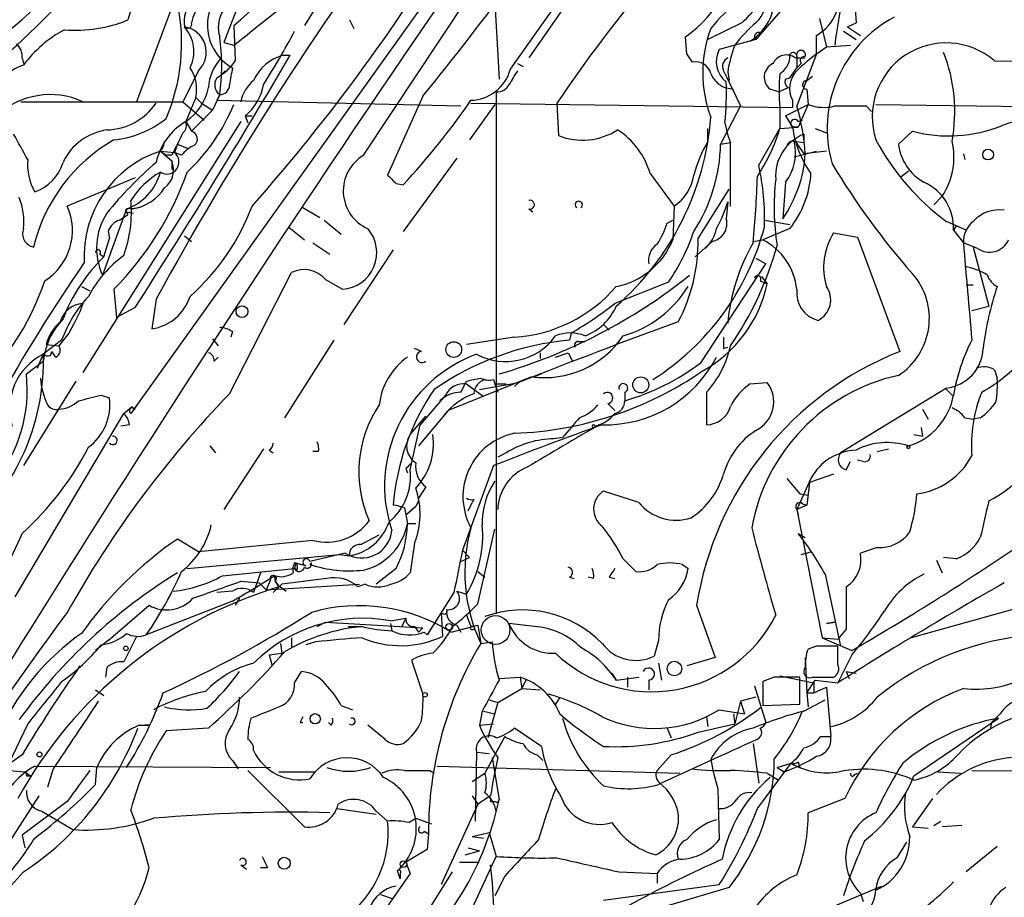
# Model space of a CAD drawing. Extents: x 0 to 78160, y -225297 to 205048.
# Drawn here: x 545 to 604, y 204673 to 204725 of the extents above; entities that cross this region are included whole.
import ezdxf

# ---------------------------------------------------------------- set-up
doc = ezdxf.new("R2010")
doc.units = 0
doc.header["$MEASUREMENT"] = 0
doc.layers.add('MAIN', color=5, linetype='CONTINUOUS')

msp = doc.modelspace()

# ---------------------------------------------------------------- linework, layer by layer
at = {"layer": 'MAIN'}
for p, q in [((574.4633, 204722.3201), (590.6347, 204745.2648)), ((573.7013, 204732.4801), (551.688, 204701.6614)), ((565.0653, 204729.6861), (562.102, 204724.9448)), ((565.658, 204717.1554), (573.6167, 204729.1781)), ((559.054, 204728.5854), (557.276, 204723.9288)), ((554.6513, 204727.4001), (552.0267, 204720.3728)), ((578.612, 204727.4001), (575.564, 204722.9974)), ((573.532, 204726.2994), (573.786, 204721.7274)), ((551.7727, 204726.1301), (551.5187, 204725.2834)), ((590.804, 204725.9608), (589.1953, 204724.0981)), ((564.8113, 204725.2834), (565.0653, 204724.7754)), ((588.3487, 204725.1141), (586.3167, 204724.0981)), ((593.0053, 204725.3681), (593.4287, 204723.6748)), ((594.6987, 204724.8601), (595.2067, 204725.1141)), ((557.8687, 204724.9448), (557.9533, 204722.8281)), ((594.4447, 204724.6061), (595.2067, 204724.0981)), ((594.6987, 204724.8601), (595.4607, 204724.3521)), ((557.276, 204723.9288), (557.8687, 204723.7594)), ((585.0467, 204723.2514), (584.962, 204724.2674)), ((589.1953, 204724.0981), (586.994, 204723.5054)), ((592.836, 204723.2514), (592.836, 204724.3521)), ((592.836, 204723.2514), (593.4287, 204723.6748)), ((593.4287, 204723.6748), (594.868, 204723.7594)), ((545.1687, 204722.9974), (545.2533, 204722.6588)), ((560.832, 204723.1668), (561.2553, 204723.1668)), ((591.566, 204722.9974), (592.1587, 204722.9974)), ((592.836, 204723.2514), (591.6507, 204720.1188)), ((591.6507, 204723.0821), (591.6507, 204722.4048)), ((603.504, 204722.8281), (610.362, 204722.7434)), ((555.752, 204722.2354), (554.8207, 204720.3728)), ((557.1067, 204721.9814), (557.3607, 204722.2354)), ((574.8867, 204722.6588), (575.2253, 204722.4894)), ((587.248, 204722.2354), (587.4173, 204721.8968)), ((587.502, 204722.1508), (587.5867, 204721.6428)), ((591.2273, 204721.8121), (591.6507, 204722.4048)), ((591.9047, 204722.6588), (591.6507, 204722.4048)), ((587.4173, 204721.8968), (588.264, 204720.1188)), ((590.9733, 204721.7274), (591.2273, 204721.8121)), ((592.2433, 204721.6428), (592.582, 204721.8968)), ((573.6167, 204720.9654), (573.6167, 204689.6388)), ((587.3327, 204721.2194), (587.8407, 204721.1348)), ((590.55, 204720.9654), (590.042, 204721.1348)), ((590.55, 204720.9654), (591.1427, 204721.2194)), ((592.2433, 204721.1348), (592.328, 204720.2034)), ((545.084, 204720.3728), (554.8207, 204720.3728)), ((554.8207, 204720.3728), (556.0907, 204719.2721)), ((555.5827, 204720.6268), (554.99, 204719.1874)), ((555.5827, 204720.6268), (555.9213, 204720.2881)), ((555.5827, 204720.6268), (555.9213, 204720.2881)), ((557.022, 204720.7961), (556.5987, 204719.8648)), ((557.022, 204720.7961), (556.8527, 204720.4574)), ((556.8527, 204720.4574), (571.5, 204720.1188)), ((569.214, 204720.7114), (567.0973, 204715.9701)), ((591.3967, 204720.4574), (591.3967, 204720.0341)), ((556.5987, 204719.8648), (555.3287, 204718.5948)), ((555.9213, 204720.2881), (556.5987, 204719.8648)), ((573.532, 204720.2034), (572.008, 204718.0868)), ((572.0927, 204720.2881), (591.3967, 204720.0341)), ((577.2573, 204720.2881), (577.342, 204718.3408)), ((588.264, 204720.1188), (587.0787, 204717.8328)), ((590.6347, 204720.0341), (590.6347, 204718.7641)), ((590.9733, 204719.5261), (592.328, 204720.2034)), ((592.328, 204720.2034), (591.7353, 204718.8488)), ((595.7993, 204720.1188), (596.138, 204719.7801)), ((596.392, 204720.2034), (609.346, 204720.0341)), ((558.292, 204719.1874), (548.8093, 204704.1168)), ((554.99, 204719.1874), (555.3287, 204718.5948)), ((558.546, 204719.5261), (558.7153, 204719.1028)), ((558.546, 204719.5261), (558.9693, 204719.5261)), ((590.9733, 204719.5261), (591.3967, 204718.8488)), ((591.7353, 204719.1874), (591.9893, 204719.2721)), ((586.3167, 204718.0021), (586.3167, 204718.7641)), ((587.3327, 204719.1028), (587.502, 204718.3408)), ((589.3647, 204716.5628), (590.6347, 204718.7641)), ((590.6347, 204718.7641), (591.7353, 204718.8488)), ((591.3967, 204718.8488), (591.7353, 204718.8488)), ((591.7353, 204718.8488), (591.3967, 204718.8488)), ((592.7513, 204718.7641), (593.4287, 204718.5101)), ((597.7467, 204717.8328), (598.5933, 204718.5948)), ((587.502, 204718.3408), (587.6713, 204717.9174)), ((591.4813, 204718.0021), (592.074, 204717.9174)), ((592.074, 204718.4254), (592.074, 204717.9174)), ((553.466, 204717.4094), (554.1433, 204716.8168)), ((553.466, 204717.4094), (554.3127, 204717.3248)), ((553.466, 204717.4094), (553.8047, 204717.1554)), ((554.482, 204717.8328), (554.3127, 204717.3248)), ((554.3127, 204717.3248), (554.482, 204717.8328)), ((554.482, 204717.8328), (555.0747, 204717.5788)), ((587.0787, 204717.8328), (587.6713, 204717.9174)), ((587.6713, 204714.1074), (587.6713, 204717.9174)), ((591.4813, 204717.0708), (592.836, 204717.4094)), ((591.7353, 204717.7481), (592.074, 204717.2401)), ((593.4287, 204717.4094), (592.074, 204717.2401)), ((554.1433, 204717.1554), (553.8047, 204717.1554)), ((554.1433, 204716.8168), (554.1433, 204716.3088)), ((554.736, 204717.1554), (554.3127, 204717.3248)), ((571.246, 204716.9861), (568.0287, 204712.5834)), ((601.6413, 204717.2401), (601.726, 204716.9014)), ((597.916, 204715.8854), (598.3393, 204716.2241)), ((551.942, 204715.8008), (547.878, 204714.1074)), ((582.8453, 204716.0548), (584.2847, 204714.1074)), ((567.6053, 204715.4621), (568.0287, 204715.3774)), ((585.724, 204712.1601), (587.5867, 204715.1234)), ((590.9733, 204715.5468), (590.804, 204713.3454)), ((600.3713, 204714.7001), (599.8633, 204714.1921)), ((551.434, 204713.9381), (549.9947, 204709.9588)), ((551.3493, 204713.8534), (551.5187, 204713.5994)), ((552.2807, 204714.0228), (551.7727, 204713.9381)), ((562.0173, 204714.0228), (563.0333, 204713.4301)), ((575.564, 204713.9381), (575.818, 204713.7688)), ((584.2847, 204714.1074), (584.2, 204712.0754)), ((587.502, 204714.3614), (587.4173, 204713.3454)), ((551.0107, 204713.2608), (551.5187, 204713.5994)), ((551.434, 204713.7688), (551.8573, 204713.6841)), ((563.2873, 204713.2608), (564.3033, 204712.4141)), ((583.8613, 204713.0914), (584.2, 204713.2608)), ((589.7033, 204713.2608), (591.2273, 204713.0068)), ((561.1707, 204712.8374), (562.102, 204712.0754)), ((591.2273, 204712.7528), (589.6187, 204712.0754)), ((601.8107, 204712.6681), (600.6253, 204713.1761)), ((601.218, 204712.9221), (601.0487, 204712.6681)), ((601.0487, 204712.6681), (601.6413, 204711.9061)), ((550.0793, 204711.0594), (550.418, 204712.1601)), ((550.3333, 204712.5834), (550.418, 204712.1601)), ((554.9053, 204712.3294), (555.3287, 204711.9908)), ((589.026, 204711.9908), (589.6187, 204712.0754)), ((593.852, 204712.4988), (595.2913, 204712.2448)), ((595.2913, 204712.2448), (597.8313, 204705.3868)), ((562.61, 204711.9061), (563.626, 204711.2288)), ((567.436, 204711.4828), (564.4727, 204706.9954)), ((586.5707, 204711.9908), (585.5547, 204711.0594)), ((602.488, 204711.5674), (601.6413, 204711.9061)), ((602.234, 204711.6521), (603.1653, 204708.0961)), ((549.8253, 204711.2288), (550.0793, 204711.0594)), ((589.1953, 204710.9748), (589.788, 204710.6361)), ((585.8933, 204704.7094), (589.788, 204710.6361)), ((557.6147, 204702.8468), (561.34, 204710.1281)), ((563.372, 204709.7048), (564.388, 204709.1121)), ((589.534, 204709.8741), (589.8727, 204709.4508)), ((548.7247, 204709.2814), (549.2327, 204709.0274)), ((550.672, 204709.1121), (550.8413, 204707.4188)), ((583.946, 204709.5354), (580.7287, 204708.2654)), ((589.4493, 204709.6201), (589.8727, 204709.4508)), ((602.234, 204709.3661), (601.8107, 204709.3661)), ((553.212, 204708.5194), (552.958, 204706.7414)), ((548.8093, 204708.2654), (548.64, 204707.7574)), ((551.942, 204708.0114), (550.8413, 204707.4188)), ((602.1493, 204707.8421), (603.1653, 204708.0961)), ((548.64, 204707.7574), (548.3013, 204707.0801)), ((548.3013, 204707.0801), (547.9627, 204706.4874)), ((580.0513, 204706.9954), (580.39, 204706.6568)), ((547.9627, 204706.4874), (547.37, 204705.7254)), ((556.5987, 204706.1488), (556.9373, 204705.7254)), ((557.784, 204706.5721), (557.6993, 204706.2334)), ((574.7173, 204706.2334), (571.8387, 204705.8101)), ((578.104, 204706.4874), (578.0193, 204706.0641)), ((547.5393, 204706.0641), (546.4387, 204705.2174)), ((546.608, 204705.8101), (547.37, 204705.7254)), ((563.88, 204706.0641), (560.9167, 204701.4074)), ((569.1293, 204705.3868), (568.706, 204705.5561)), ((578.5273, 204705.9794), (578.9507, 204705.9794)), ((587.248, 204705.5561), (587.502, 204705.6408)), ((546.1, 204704.3708), (546.4387, 204705.2174)), ((546.4387, 204705.2174), (546.4387, 204704.7941)), ((546.862, 204705.1328), (546.9467, 204705.3868)), ((547.2007, 204705.0481), (546.9467, 204705.3868)), ((556.6833, 204704.7941), (556.9373, 204705.0481)), ((576.2413, 204705.3021), (576.2413, 204704.9634)), ((577.1727, 204705.0481), (577.9347, 204705.3021)), ((577.9347, 204705.3021), (578.1887, 204704.7941)), ((545.4227, 204704.0321), (546.4387, 204704.7941)), ((575.7333, 204703.8628), (570.738, 204701.8308)), ((576.326, 204704.0321), (575.9027, 204703.8628)), ((603.504, 204704.2861), (603.6733, 204703.7781)), ((548.386, 204703.6088), (545.2533, 204698.5288)), ((571.5, 204702.9314), (571.8387, 204703.6088)), ((571.8387, 204703.4394), (572.8547, 204702.6774)), ((572.6007, 204703.1008), (574.9713, 204703.5241)), ((573.4473, 204703.6934), (573.532, 204703.4394)), ((573.532, 204703.4394), (574.2093, 204703.4394)), ((573.532, 204703.4394), (573.7013, 204702.9314)), ((574.9713, 204703.5241), (574.7173, 204703.2701)), ((588.8567, 204703.4394), (589.8727, 204703.5241)), ((600.6253, 204703.1854), (594.2753, 204699.2908)), ((600.5407, 204703.1854), (601.0487, 204702.6774)), ((549.91, 204702.7621), (550.418, 204702.5928)), ((570.5687, 204702.7621), (569.0447, 204700.9841)), ((581.3213, 204702.9314), (581.3213, 204702.4234)), ((586.232, 204702.9314), (586.232, 204700.9841)), ((551.2647, 204701.6614), (551.7727, 204702.0848)), ((580.3053, 204702.2541), (580.7287, 204701.8308)), ((544.7453, 204690.6548), (551.2647, 204701.6614)), ((568.452, 204700.3914), (569.3833, 204701.4921)), ((570.738, 204701.8308), (568.96, 204699.7141)), ((599.186, 204701.9154), (599.5247, 204701.3228)), ((551.6033, 204700.9841), (551.0953, 204700.8994)), ((568.452, 204698.2748), (569.0447, 204700.9841)), ((579.5433, 204700.8994), (579.7973, 204700.9841)), ((601.726, 204701.4074), (602.234, 204701.3228)), ((602.6573, 204701.4074), (602.234, 204701.3228)), ((598.678, 204700.3914), (599.186, 204700.3068)), ((599.1013, 204700.8148), (599.186, 204700.3068)), ((556.4293, 204699.7141), (556.768, 204699.2908)), ((577.596, 204700.2221), (577.088, 204700.1374)), ((559.6467, 204699.5448), (557.276, 204695.9041)), ((559.9853, 204699.4601), (560.2393, 204699.2908)), ((562.9487, 204699.3754), (562.61, 204699.3754)), ((574.2093, 204699.2908), (573.7013, 204699.0368)), ((596.4767, 204699.3754), (597.154, 204699.5448)), ((573.4473, 204698.5288), (571.5847, 204693.4488)), ((594.614, 204698.2748), (594.868, 204698.7828)), ((595.63, 204698.7828), (595.2913, 204698.8674)), ((568.198, 204698.3594), (568.2827, 204698.1054)), ((593.852, 204698.0208), (592.4127, 204697.5128)), ((591.058, 204697.7668), (591.82, 204696.8354)), ((592.4973, 204697.7668), (591.6507, 204695.9041)), ((592.4127, 204697.5128), (592.2433, 204696.1581)), ((569.3833, 204697.2588), (568.96, 204696.5814)), ((582.168, 204696.3274), (580.0513, 204697.0048)), ((591.82, 204696.8354), (592.328, 204696.7508)), ((568.96, 204696.4121), (568.7907, 204696.0734)), ((571.9233, 204695.8194), (572.1773, 204696.3274)), ((572.262, 204696.4968), (572.1773, 204696.3274)), ((592.2433, 204696.1581), (591.6507, 204695.9041)), ((591.9893, 204696.2428), (592.2433, 204696.1581)), ((568.1133, 204695.9888), (568.2827, 204695.0574)), ((568.7907, 204696.0734), (568.198, 204695.5654)), ((591.6507, 204695.9041), (591.7353, 204695.5654)), ((591.6507, 204695.9041), (593.1747, 204688.1994)), ((568.2827, 204695.0574), (568.7907, 204695.0574)), ((545.1687, 204694.4648), (541.528, 204686.6754)), ((565.4887, 204693.7874), (566.5893, 204694.3801)), ((572.516, 204690.2314), (573.532, 204694.7188)), ((591.7353, 204694.4648), (592.1587, 204694.2108)), ((555.752, 204693.3641), (554.482, 204694.1261)), ((562.61, 204694.0414), (555.752, 204693.3641)), ((568.706, 204693.8721), (568.452, 204692.0941)), ((555.0747, 204692.3481), (564.2187, 204693.1948)), ((564.5573, 204693.2794), (562.4407, 204692.7714)), ((564.2187, 204693.1948), (564.8113, 204693.1101)), ((571.5847, 204693.4488), (572.008, 204693.0254)), ((591.9047, 204693.1948), (592.4973, 204693.3641)), ((596.4767, 204693.6181), (595.4607, 204693.2794)), ((561.594, 204692.6868), (561.5093, 204692.3481)), ((562.1867, 204692.5174), (561.5093, 204692.6868)), ((562.5253, 204692.6868), (562.4407, 204692.6021)), ((571.5, 204692.7714), (572.008, 204693.0254)), ((581.2367, 204692.9408), (581.9987, 204692.1788)), ((584.7927, 204692.6021), (585.1313, 204692.3481)), ((600.0327, 204692.8561), (600.3713, 204692.0941)), ((601.218, 204692.9408), (600.456, 204693.0254)), ((557.1913, 204691.9248), (561.5093, 204692.3481)), ((559.4773, 204692.0941), (559.054, 204690.9088)), ((561.6787, 204692.2634), (561.5093, 204692.3481)), ((567.6053, 204692.3481), (566.42, 204691.4168)), ((572.516, 204692.1788), (572.9393, 204691.8401)), ((593.344, 204692.0094), (594.2753, 204687.6914)), ((558.292, 204691.5861), (559.3927, 204691.5014)), ((559.3927, 204691.5014), (559.816, 204691.0781)), ((560.07, 204691.6708), (559.816, 204691.0781)), ((559.816, 204691.0781), (565.404, 204691.4168)), ((560.7473, 204691.4168), (560.2393, 204690.9088)), ((560.324, 204691.5861), (560.578, 204691.2474)), ((563.4567, 204691.7554), (560.7473, 204691.4168)), ((565.7427, 204691.4168), (565.3193, 204691.2474)), ((578.0193, 204691.8401), (578.2733, 204691.7554)), ((579.4587, 204691.7554), (579.12, 204691.8401)), ((580.39, 204691.8401), (580.7287, 204691.7554)), ((557.784, 204690.9934), (556.8527, 204690.9088)), ((560.6627, 204691.2474), (561.0013, 204690.9934)), ((571.0767, 204690.9088), (569.468, 204688.3688)), ((571.246, 204690.9934), (571.8387, 204690.8241)), ((557.784, 204690.4008), (552.6193, 204688.3688)), ((558.2073, 204690.5701), (557.9533, 204690.1468)), ((550.3333, 204688.0301), (552.7887, 204690.1468)), ((570.3147, 204689.7234), (570.3993, 204688.2841)), ((585.6393, 204690.1468), (586.74, 204687.0141)), ((604.6047, 204689.8928), (598.5087, 204688.1994)), ((562.864, 204688.8768), (563.372, 204689.1308)), ((563.372, 204689.1308), (569.214, 204688.7921)), ((567.2667, 204689.2154), (568.198, 204689.3848)), ((567.2667, 204689.0461), (567.3513, 204688.6228)), ((567.2667, 204689.0461), (567.3513, 204688.6228)), ((568.198, 204689.3848), (567.944, 204688.8768)), ((571.8387, 204689.5541), (572.0927, 204688.8768)), ((575.9027, 204688.8768), (574.3787, 204689.0461)), ((593.4287, 204689.0461), (593.9367, 204689.1308)), ((593.9367, 204689.1308), (593.4287, 204689.0461)), ((564.7267, 204688.8768), (565.5733, 204688.8768)), ((568.706, 204688.8768), (568.96, 204688.5381)), ((569.214, 204688.7921), (568.96, 204688.5381)), ((569.2987, 204688.5381), (569.468, 204688.3688)), ((570.9073, 204688.5381), (572.516, 204688.9614)), ((571.246, 204688.9614), (571.5, 204688.5381)), ((572.516, 204688.9614), (572.6853, 204687.8608)), ((594.614, 204688.7074), (594.106, 204688.1148)), ((550.3333, 204688.0301), (549.5713, 204687.4374)), ((552.0267, 204688.2841), (551.2647, 204686.7601)), ((560.6627, 204687.8608), (560.7473, 204687.2681)), ((561.34, 204688.1994), (561.34, 204687.6068)), ((562.7793, 204687.9454), (562.1867, 204687.7761)), ((572.6853, 204687.8608), (573.3627, 204687.9454)), ((583.3533, 204688.0301), (583.0993, 204687.0988)), ((593.1747, 204688.1994), (594.106, 204688.1148)), ((593.1747, 204688.1994), (594.9527, 204687.4374)), ((559.9853, 204687.1834), (560.7473, 204687.2681)), ((592.836, 204687.6914), (592.328, 204687.5221)), ((594.106, 204686.5908), (594.106, 204687.6914)), ((559.9853, 204687.1834), (560.1547, 204686.5908)), ((568.5367, 204686.8448), (569.214, 204684.8128)), ((583.3533, 204686.6754), (583.5227, 204685.6594)), ((586.74, 204687.0141), (585.0467, 204686.5061)), ((592.1587, 204687.0141), (592.2433, 204684.8974)), ((594.9527, 204687.1834), (594.106, 204685.4901)), ((550.2487, 204686.4214), (550.164, 204685.8288)), ((561.5093, 204685.4901), (561.9327, 204686.1674)), ((580.5593, 204686.0828), (580.8133, 204685.6594)), ((594.614, 204686.1674), (594.7833, 204685.7441)), ((594.614, 204686.1674), (595.2067, 204686.0828)), ((573.786, 204685.7441), (575.056, 204685.8288)), ((575.056, 204685.8288), (575.1407, 204685.1514)), ((575.3947, 204685.6594), (575.1407, 204685.1514)), ((580.8133, 204685.6594), (582.168, 204685.8288)), ((581.4907, 204685.8288), (581.4907, 204685.2361)), ((582.7607, 204685.6594), (582.7607, 204685.0668)), ((590.296, 204685.8288), (589.6187, 204685.5748)), ((589.6187, 204685.5748), (589.6187, 204684.1354)), ((590.6347, 204685.9134), (592.6667, 204685.4901)), ((591.82, 204684.2201), (591.82, 204685.8288)), ((592.2433, 204684.8974), (592.7513, 204685.6594)), ((592.582, 204685.8288), (593.852, 204685.8288)), ((592.6667, 204685.4901), (592.6667, 204684.8974)), ((592.7513, 204685.6594), (594.106, 204685.4901)), ((549.5713, 204685.0668), (550.0793, 204684.7281)), ((573.7013, 204684.3048), (575.1407, 204685.1514)), ((575.1407, 204685.1514), (576.2413, 204685.0668)), ((589.1107, 204685.3208), (589.788, 204683.1194)), ((592.2433, 204684.8974), (592.328, 204684.0508)), ((592.2433, 204684.8974), (592.6667, 204684.8974)), ((592.6667, 204684.8974), (593.4287, 204685.2361)), ((593.4287, 204685.2361), (593.6827, 204682.2728)), ((573.7013, 204684.3048), (573.1087, 204682.1881)), ((573.1933, 204684.4741), (573.7013, 204684.3048)), ((577.4267, 204684.6434), (577.1727, 204684.2201)), ((588.264, 204684.3894), (587.9253, 204683.0348)), ((589.1953, 204684.6434), (588.264, 204684.3894)), ((588.264, 204684.3894), (588.518, 204683.6274)), ((592.074, 204683.7968), (593.344, 204684.4741)), ((564.3033, 204684.1354), (564.9807, 204683.8814)), ((572.77, 204683.7968), (572.6007, 204682.9501)), ((572.8547, 204683.7968), (573.532, 204683.6274)), ((586.994, 204683.8814), (588.518, 204683.6274)), ((589.6187, 204684.1354), (591.82, 204684.2201)), ((561.848, 204683.1194), (562.0173, 204683.1194)), ((563.7107, 204682.9501), (563.5413, 204683.1194)), ((586.232, 204683.4581), (586.3167, 204682.8654)), ((587.8407, 204683.6274), (587.9253, 204683.0348)), ((598.678, 204679.9021), (603.758, 204683.3734)), ((603.3347, 204683.1194), (603.25, 204682.6961)), ((603.8427, 204683.6274), (603.3347, 204683.1194)), ((545.5073, 204683.0348), (544.322, 204680.5794)), ((552.196, 204682.9501), (552.7887, 204682.9501)), ((552.7887, 204682.9501), (552.5347, 204682.9501)), ((556.3447, 204682.7808), (553.8047, 204682.6114)), ((566.928, 204682.1034), (565.912, 204682.9501)), ((572.6007, 204682.9501), (573.4473, 204683.0348)), ((576.326, 204681.6801), (574.7173, 204682.7808)), ((583.8613, 204682.7808), (584.1153, 204682.1881)), ((585.724, 204682.5268), (587.9253, 204683.0348)), ((574.1247, 204682.2728), (572.9393, 204680.0714)), ((593.09, 204682.2728), (593.6827, 204682.2728)), ((572.4313, 204681.3414), (572.3467, 204677.1928)), ((572.4313, 204681.3414), (573.1933, 204681.2568)), ((589.026, 204681.8494), (589.3647, 204679.4788)), ((545.1687, 204681.1721), (544.322, 204680.5794)), ((557.784, 204680.8334), (558.1227, 204680.3254)), ((573.3627, 204681.0028), (573.786, 204678.4628)), ((576.072, 204681.1721), (576.4107, 204680.8334)), ((584.1153, 204681.1721), (583.2687, 204680.2408)), ((591.7353, 204680.7488), (591.82, 204680.4101)), ((543.306, 204680.3254), (545.338, 204680.1561)), ((545.338, 204680.1561), (545.6767, 204679.9021)), ((545.9307, 204680.4948), (560.07, 204680.4101)), ((547.0313, 204680.3254), (546.6927, 204679.2248)), ((549.5713, 204679.3941), (549.656, 204680.4101)), ((558.7153, 204680.2408), (562.102, 204676.8541)), ((560.578, 204680.1561), (562.7793, 204680.1561)), ((569.6373, 204680.2408), (569.8913, 204680.0714)), ((570.0607, 204680.4948), (584.6233, 204680.0714)), ((589.28, 204677.9548), (591.312, 204680.6641)), ((590.4653, 204680.4101), (591.312, 204680.6641)), ((590.4653, 204680.4101), (590.8887, 204680.1561)), ((600.1173, 204680.1561), (601.472, 204680.0714)), ((602.1493, 204680.2408), (657.2673, 204679.9021)), ((545.4227, 204679.9021), (545.6767, 204679.9021)), ((572.1773, 204679.5634), (572.9393, 204680.0714)), ((589.8727, 204680.0714), (590.55, 204679.6481)), ((595.122, 204679.9868), (595.2913, 204680.0714)), ((586.9093, 204679.1401), (586.994, 204676.0921)), ((537.3793, 204665.0008), (546.1847, 204678.7168)), ((547.878, 204678.3781), (545.1687, 204676.3461)), ((572.1773, 204678.7168), (572.516, 204678.2088)), ((573.278, 204678.7168), (572.516, 204678.2088)), ((573.278, 204678.3781), (573.532, 204678.3781)), ((594.5293, 204678.5474), (592.328, 204677.7008)), ((599.7787, 204678.5474), (598.5933, 204676.8541)), ((546.354, 204677.7854), (548.2167, 204676.6848)), ((564.0493, 204677.9548), (566.42, 204677.6161)), ((566.42, 204677.7854), (567.0973, 204677.1928)), ((572.516, 204678.2088), (570.3147, 204673.3828)), ((568.3673, 204677.1081), (568.7907, 204677.3621)), ((568.7907, 204677.3621), (569.722, 204677.0234)), ((599.8633, 204676.9388), (600.2867, 204677.1928)), ((598.5933, 204676.8541), (599.5247, 204676.7694)), ((601.5567, 204676.9388), (600.3713, 204676.8541)), ((545.1687, 204676.3461), (545.338, 204675.5841)), ((569.2987, 204676.6001), (569.5527, 204676.4308)), ((569.5527, 204676.4308), (569.468, 204675.4994)), ((572.1773, 204676.2614), (573.1933, 204676.5154)), ((572.1773, 204676.2614), (572.8547, 204676.1768)), ((573.1933, 204676.5154), (573.6167, 204675.0761)), ((569.468, 204675.4994), (568.198, 204674.7374)), ((571.9233, 204675.5841), (572.6007, 204675.4148)), ((571.9233, 204675.5841), (572.6007, 204675.4148)), ((597.662, 204674.9914), (598.2547, 204675.9228)), ((603.6733, 204675.6688), (601.8107, 204674.1448)), ((571.754, 204675.1608), (572.6007, 204675.4148)), ((571.9233, 204671.4354), (573.6167, 204675.0761)), ((558.292, 204674.5681), (558.6307, 204674.3141)), ((559.9007, 204674.3988), (559.4773, 204674.3988)), ((568.198, 204674.7374), (568.452, 204674.0601)), ((571.4153, 204674.7374), (572.516, 204674.7374)), ((568.452, 204674.0601), (566.7587, 204671.6048)), ((567.0127, 204667.7948), (570.992, 204674.1448)), ((567.8593, 204673.7214), (567.69, 204674.2294)), ((567.8593, 204674.0601), (567.8593, 204673.7214)), ((574.1247, 204673.8908), (573.532, 204672.7054)), ((580.9827, 204674.1448), (583.2687, 204674.0601)), ((583.2687, 204674.0601), (583.2687, 204673.4674)), ((580.0513, 204672.4514), (586.994, 204673.3828)), ((587.5867, 204673.2134), (583.0147, 204671.8588)), ((590.8887, 204670.8428), (596.7307, 204673.2981)), ((566.674, 204672.7901), (567.436, 204672.5361)), ((595.4607, 204672.8748), (595.63, 204672.3668))]:
    msp.add_line(p, q, dxfattribs=at)
for centre, radius in [((603.123, 204717.1978), 0.3224), ((558.3597, 204707.7744), 0.356), ((571.069, 204705.4986), 0.4705), ((582.2845, 204703.3778), 0.4786), ((598.3393, 204699.6295), 0.0846), ((570.7924, 204688.8526), 0.201), ((572.1773, 204688.7921), 0.1197), ((551.3916, 204687.5645), 0.1338), ((584.3088, 204686.3514), 0.4377), ((569.3409, 204684.7705), 0.1338), ((562.7551, 204683.3372), 0.3083), ((546.2058, 204681.1933), 0.1496), ((560.8974, 204674.6663), 0.3581), ((568.0498, 204674.6105), 0.1951)]:
    msp.add_circle(centre, radius, dxfattribs=at)
at = {"layer": 'MAIN', "color": 5}
msp.add_circle((573.5743, 204688.6651), 0.8616, dxfattribs=at)
at = {"layer": 'MAIN'}
for centre, radius, start, end in [((816.9449, 204473.7458), 381.243, 133.911593, 139.99123), ((426.3536, 204837.1463), 184.2992, 320.819081, 326.412203), ((646.0702, 204673.9798), 82.9438, 133.130452, 146.06104), ((612.2264, 204722.0033), 18.3738, 136.732512, 174.515513), ((507.6342, 204764.215), 54.9628, 307.961155, 326.3387), ((602.9792, 204725.9904), 7.8217, 120.437875, 186.432572), ((729.5144, 204612.5098), 200.7495, 143.391316, 151.428464), ((549.879, 204734.8431), 12.7205, 308.909741, 346.956059), ((474.4293, 204788.9039), 112.8784, 318.499306, 329.311899), ((580.6402, 204730.4501), 7.5435, 304.954126, 358.055194), ((1396.4902, 204158.962), 1002.2788, 145.2956473, 150.1068773), ((646.8482, 204615.9827), 151.3142, 131.960534, 136.201264), ((537.0246, 204734.4559), 12.2544, 282.444269, 329.096462), ((601.6269, 204711.921), 19.8616, 125.983089, 139.669236), ((583.3262, 204730.6515), 7.4759, 312.208473, 337.069501), ((591.4595, 204726.7339), 2.7509, 300.024659, 15.840402), ((557.9235, 204724.5459), 2.6563, 113.773265, 167.648533), ((559.2492, 204724.9834), 2.9658, 125.427411, 240.394099), ((587.1655, 204726.6874), 3.1639, 302.311746, 8.336008), ((587.8832, 204726.5393), 1.9372, 312.633994, 10.4932), ((543.3202, 204723.884), 11.4202, 336.645346, 12.210462), ((556.7687, 204725.1562), 1.8868, 135.919059, 189.028986), ((558.8484, 204724.8359), 1.9128, 109.582094, 197.289697), ((51.1338, 205359.7814), 813.2062, 308.5452235, 308.7744041), ((548.3853, 204732.8851), 8.2222, 265.279819, 292.401323), ((555.0939, 204725.0256), 0.2509, 221.267552, 20.652255), ((594.5597, 204718.8124), 8.2758, 130.4065, 143.289616), ((601.0704, 204718.7484), 7.5993, 118.085925, 196.049789), ((551.2107, 204718.1459), 7.4229, 118.150038, 143.376178), ((554.6863, 204723.3405), 1.5353, 313.960196, 81.799176), ((553.304, 204723.3882), 2.175, 333.119221, 42.588931), ((526.0002, 204743.0157), 39.9976, 327.26838, 332.595637), ((593.5561, 204722.1084), 7.5564, 159.332402, 200.667598), ((589.3646, 204724.2844), 0.2517, 70.333925, 227.737028), ((544.8775, 204722.5318), 12.2679, 351.866331, 8.133207), ((600.6093, 204719.4656), 4.437, 49.275586, 198.104589), ((544.1832, 204723.0943), 0.9902, 354.384402, 49.217958), ((588.3384, 204722.778), 1.5286, 151.583988, 232.944937), ((596.1696, 204720.7299), 8.7833, 159.823336, 170.690176), ((591.427, 204723.0998), 0.2244, 355.475964, 207.147352), ((591.9047, 204723.1826), 0.2732, 338.412816, 201.587184), ((591.3749, 204719.78), 9.7525, 349.496157, 21.38499), ((196.9402, 204936.6065), 422.2345, 327.221438, 329.635428), ((559.2147, 204721.0417), 2.8755, 137.146336, 176.456976), ((555.2825, 204724.6171), 3.2146, 299.239496, 326.184371), ((561.5453, 204720.5355), 2.7263, 105.16738, 156.036444), ((458.216, 204638.3474), 152.6261, 33.57027, 33.799453), ((585.5823, 204721.8305), 0.9339, 14.612098, 102.177455), ((587.7561, 204722.4894), 0.568, 116.574073, 206.56054), ((591.0262, 204722.2777), 0.8996, 53.128829, 154.936165), ((589.9995, 204723.1244), 1.2344, 300.972514, 354.094496), ((601.9961, 204711.3655), 15.0061, 127.620343, 133.583781), ((592.1022, 204722.8282), 0.2601, 77.454468, 220.620402), ((546.1948, 204719.7538), 2.9733, 108.460543, 166.311487), ((553.4129, 204721.1347), 2.2285, 346.825582, 34.746213), ((811.7032, 204679.5712), 257.5067, 170.424926, 170.654106), ((571.9987, 204723.0169), 2.5612, 272.103295, 344.213163), ((786.2825, 204594.8122), 246.8296, 148.919658, 149.148841), ((590.5905, 204721.8453), 0.8976, 114.991826, 232.332163), ((592.7087, 204721.1771), 1.4965, 134.991878, 208.747051), ((557.4634, 204721.3918), 0.7414, 145.463216, 233.462405), ((560.4139, 204719.9632), 2.1611, 128.995606, 169.074318), ((587.9257, 204722.6591), 1.557, 202.38634, 247.61366), ((568.9716, 204720.9646), 18.4552, 354.210046, 1.842886), ((600.3835, 204721.0501), 9.8016, 174.05023, 185.94977), ((591.3121, 204721.5581), 0.3787, 153.44848, 243.428183), ((592.2433, 204721.3888), 0.254, 90, 270), ((553.1916, 204721.854), 3.2163, 303.996391, 348.620544), ((557.0361, 204721.3747), 0.5788, 268.604026, 1.395974), ((556.6187, 204721.9215), 3.0745, 308.819592, 350.022355), ((573.6803, 204721.7484), 0.7855, 265.356285, 332.756461), ((546.8584, 204716.0979), 4.699, 65.469867, 133.150277), ((535.3801, 204745.6618), 44.5317, 317.151415, 325.529129), ((550.1468, 204722.4006), 3.7226, 271.568575, 325.425843), ((546.9869, 204724.6922), 11.7713, 313.39936, 337.583594), ((579.3276, 204716.46), 12.8548, 3.479163, 16.53646), ((593.2653, 204722.6887), 2.6562, 249.336656, 284.641565), ((594.868, 205185.7683), 465.6504, 269.885409, 270.114592), ((550.0855, 204724.0323), 5.9743, 275.633775, 308.501046), ((556.9252, 204715.9146), 3.8021, 120.595739, 167.58381), ((554.4537, 204718.9616), 0.5819, 309.105801, 22.832699), ((569.7169, 204720.7352), 16.8189, 311.281264, 355.588153), ((591.5236, 204719.0605), 0.2468, 30.93987, 239.06013), ((606.4046, 204712.3431), 7.0405, 79.788978, 110.601288), ((550.7292, 204715.2893), 3.424, 98.067154, 155.078536), ((555.2017, 204718.1291), 0.4827, 307.87186, 74.745922), ((578.7885, 204721.991), 3.9264, 248.382585, 302.497269), ((578.3724, 204714.7708), 4.6536, 16.016765, 57.130876), ((579.8468, 204722.0827), 11.2868, 326.696412, 342.900929), ((597.4225, 204719.6087), 6.0735, 187.1875, 215.813265), ((600.7446, 204726.8875), 8.5672, 255.456865, 291.807992), ((164.084, 204506.0134), 435.8411, 28.938097, 29.16728), ((555.7946, 204709.2177), 10.2422, 120.009799, 166.250038), ((552.7625, 204718.0617), 0.9594, 317.162672, 356.438195), ((893.1767, 204548.4729), 378.6785, 153.318672, 153.547842), ((593.0011, 204714.0244), 7.7784, 149.244303, 165.514084), ((593.0988, 204715.9011), 2.7244, 112.09587, 183.893675), ((588.7538, 204717.2862), 2.8199, 321.914555, 14.706953), ((591.3966, 204717.6493), 0.3527, 16.262153, 163.733298), ((609.4811, 204725.0904), 14.8451, 208.149951, 233.376885), ((596.8939, 204717.0285), 4.1849, 326.194498, 13.452812), ((555.5313, 204711.0908), 6.6476, 108.100518, 183.190683), ((556.3014, 204715.929), 1.9886, 113.828505, 141.923362), ((576.9418, 204718.0681), 10.1396, 327.253909, 358.670276), ((600.7584, 204718.1896), 3.0328, 186.756413, 240.623722), ((548.8259, 204716.6033), 3.332, 174.867066, 209.667245), ((553.8506, 204716.7598), 0.7299, 238.204289, 50.721087), ((552.9527, 204716.27), 1.3102, 305.85085, 24.667627), ((566.9128, 204715.0192), 2.4775, 120.429899, 246.17464), ((584.4326, 204717.7445), 7.7425, 325.377063, 356.264734), ((544.9892, 204717.5461), 2.7577, 289.962693, 342.831892), ((569.0939, 204698.3271), 24.3101, 130.791312, 140.823324), ((574.9156, 204713.3714), 14.7973, 357.931885, 12.455059), ((631.9788, 204739.5058), 44.5267, 210.888174, 221.42811), ((537.14, 204722.4829), 19.0235, 315.343309, 340.521323), ((550.3283, 204716.9972), 3.2528, 289.872196, 344.709813), ((555.9754, 204711.7244), 5.0783, 119.613056, 147.592063), ((694.3262, 204842.691), 179.57, 224.885386, 225.114614), ((582.7817, 204716.3723), 2.7182, 303.568469, 351.491018), ((531.2907, 204717.5891), 58.0143, 354.378372, 358.317159), ((605.25, 204714.0417), 14.9633, 173.575111, 188.860951), ((586.6774, 204716.398), 5.83, 321.299672, 356.625171), ((551.3383, 204716.7321), 2.8276, 278.837365, 327.385672), ((598.043, 204712.8001), 3.0086, 357.485382, 65.916659), ((541.4026, 204713.1763), 3.8739, 353.723834, 21.807177), ((544.2122, 204713.7263), 7.5104, 339.890318, 5.499714), ((575.6381, 204714.1921), 0.2646, 253.736331, 106.263669), ((544.6162, 204712.644), 3.575, 302.238631, 24.163293), ((551.6457, 204713.4721), 0.483, 74.755285, 127.859376), ((546.2399, 204718.869), 13.5908, 311.491853, 339.491027), ((578.5697, 204714.1921), 0.2116, 306.875312, 233.124688), ((580.5283, 204716.3508), 7.2519, 330.254727, 344.078046), ((603.7717, 204711.8471), 2.0324, 80.7986, 139.163872), ((553.5159, 204711.59), 3.8807, 147.342306, 204.855986), ((551.3069, 204712.2872), 1.0177, 106.921424, 163.078576), ((586.3504, 204713.0704), 1.1018, 281.533269, 14.453726), ((546.0119, 204712.4514), 0.8163, 158.331539, 258.274369), ((564.2398, 204711.3135), 2.2064, 273.851386, 40.719316), ((574.6421, 204716.836), 15.583, 302.499505, 345.131536), ((579.6374, 204714.2891), 4.3904, 325.801392, 344.16915), ((584.7883, 204713.1303), 2.0711, 311.008179, 349.497944), ((603.1694, 204711.9663), 1.5293, 127.710681, 182.256019), ((579.9404, 204713.7891), 4.5914, 280.959477, 338.084349), ((573.3288, 204716.749), 12.8359, 325.806799, 341.063099), ((575.3339, 204711.9872), 10.3915, 332.349931, 0.953362), ((587.8788, 204708.7039), 3.794, 6.176587, 62.703501), ((597.1663, 204710.4262), 3.909, 147.980168, 197.02945), ((603.209, 204712.5926), 1.2534, 234.882146, 335.629061), ((549.7195, 204711.3346), 0.1497, 315, 188.140927), ((583.9383, 204710.8329), 1.1939, 124.113319, 189.487568), ((599.3142, 204706.0035), 11.8612, 150.156019, 174.792276), ((571.3179, 204716.9812), 19.8526, 325.460947, 344.682562), ((2062.3898, 204835.9846), 1466.0087, 184.8551481, 185.0843318), ((557.1343, 204703.7377), 10.1676, 133.937237, 159.285466), ((555.6936, 204705.1859), 7.424, 126.624475, 151.846387), ((636.6693, 204650.4401), 106.4813, 145.520218, 150.882523), ((562.0806, 204708.5946), 1.703, 40.685226, 115.778104), ((601.3139, 204707.3074), 3.1862, 56.321903, 82.568514), ((564.6019, 204735.7292), 33.0008, 286.158721, 308.656799), ((589.3012, 204709.7471), 0.1951, 319.385964, 167.480746), ((595.5269, 204707.3625), 4.0731, 303.023691, 41.162635), ((604.209, 204710.3479), 1.1935, 199.027015, 243.329748), ((531.7767, 204714.4982), 15.5325, 310.923619, 341.696048), ((574.1245, 204715.0389), 8.8255, 273.85143, 319.279208), ((579.2982, 204712.9068), 6.8679, 286.394719, 328.138139), ((582.1815, 204711.0876), 7.8634, 298.868828, 347.985853), ((593.3315, 204708.8938), 1.6949, 172.599926, 255.973595), ((592.2984, 204708.4845), 1.383, 296.74106, 35.18514), ((620.7418, 204703.4436), 18.0392, 161.118191, 173.274892), ((555.0957, 204703.2381), 8.0675, 137.496664, 159.494826), ((552.5344, 204709.5541), 2.8444, 278.564531, 342.289324), ((548.9141, 204706.7525), 1.5165, 93.962602, 164.224305), ((567.4331, 204725.0661), 21.4251, 299.871424, 308.357098), ((577.7487, 204709.4419), 3.3471, 291.046114, 336.29162), ((550.7712, 204704.3189), 4.3585, 136.227101, 173.740669), ((549.2985, 204705.0705), 2.7903, 131.360356, 164.629441), ((556.9371, 204705.3015), 1.527, 56.315136, 86.812677), ((709.9504, 204363.2037), 366.1111, 110.032368, 111.634445), ((574.1772, 204708.4591), 3.682, 241.694185, 324.445137), ((576.5006, 204709.5383), 5.7272, 262.300572, 325.787177), ((578.0617, 204704.1163), 2.3745, 68.013087, 111.986913), ((756.5979, 204705.8947), 169.3502, 179.885409, 180.114558), ((547.0101, 204705.4556), 0.4498, 295.066905, 36.85716), ((579.5649, 204689.1959), 16.9389, 95.235281, 124.826228), ((578.5273, 204705.7678), 0.2116, 90, 216.875312), ((581.7626, 204707.0015), 6.0449, 317.677154, 347.813027), ((600.3431, 204705.6549), 2.4856, 276.519147, 357.72192), ((612.2678, 204700.8571), 11.3797, 152.76956, 170.363108), ((532.9941, 204704.7761), 13.4518, 313.216421, 1.879978), ((548.0754, 204701.9506), 3.6539, 116.611335, 196.719971), ((546.7349, 204705.598), 0.4823, 232.108345, 285.281169), ((556.2347, 204704.8619), 0.4537, 351.405541, 75.969882), ((570.7325, 204701.6696), 4.1732, 125.946419, 173.121566), ((575.3438, 204697.3086), 8.428, 110.216768, 198.501592), ((569.1651, 204705.0514), 0.3374, 96.092582, 310.299188), ((580.1676, 204708.4634), 7.4821, 268.461359, 332.840761), ((605.0833, 204687.0884), 19.6831, 111.619354, 171.061029), ((597.1038, 204712.5827), 11.1775, 300.293077, 317.026223), ((600.0889, 204702.52), 6.839, 296.733279, 24.783215), ((577.5501, 204715.6807), 13.7832, 285.879046, 307.251422), ((602.8689, 204703.2271), 1.2348, 59.04818, 112.151227), ((536.7903, 204703.0602), 8.6869, 320.313163, 6.423735), ((550.9072, 204704.1387), 4.6519, 184.445843, 205.045168), ((529.938, 204915.3386), 215.836, 281.194029, 281.423217), ((573.1933, 204704.8785), 1.212, 245.219577, 282.097068), ((573.9442, 204721.6947), 21.2327, 272.08665, 304.524436), ((600.2182, 204692.7558), 11.4613, 102.453059, 169.708657), ((597.8734, 204703.3969), 5.8124, 349.511323, 3.760372), ((571.6929, 204702.1835), 1.2644, 83.378058, 152.766157), ((573.1869, 204702.8011), 0.926, 105.508545, 177.171273), ((581.2367, 204703.1854), 0.2677, 288.421413, 198.421413), ((590.77, 204700.5691), 3.4495, 123.686843, 153.934866), ((588.3495, 204702.3635), 1.915, 296.21047, 37.305535), ((602.8169, 204659.136), 62.8798, 135.960972, 150.892993), ((464.565, 205041.2383), 349.0701, 283.922639, 284.151842), ((547.2298, 204702.2053), 3.2117, 306.674015, 6.92985), ((581.5915, 204695.0575), 14.1982, 145.493431, 175.554157), ((571.5056, 204701.0759), 1.8555, 90.172921, 133.429898), ((573.8413, 204698.7562), 4.3849, 111.110591, 139.965058), ((580.2695, 204702.5895), 0.3374, 276.092582, 130.299188), ((597.2413, 204703.4184), 3.8636, 286.51047, 350.21976), ((610.3449, 204699.7976), 8.2234, 157.599287, 184.716659), ((547.243, 204702.6069), 0.703, 218.485433, 280.406893), ((547.2513, 204703.8293), 1.9176, 273.548936, 312.846529), ((551.9845, 204702.1271), 0.216, 191.294325, 258.648436), ((572.5082, 204698.1676), 7.1448, 145.937164, 204.305445), ((577.637, 204703.9918), 2.7622, 290.669665, 318.717874), ((580.5804, 204702.3882), 0.7417, 281.532613, 2.720065), ((586.2033, 204702.513), 1.5292, 271.075411, 343.738596), ((600.5806, 204704.4155), 3.6553, 304.620009, 325.379991), ((550.6301, 204700.9209), 0.9752, 3.715594, 49.403803), ((551.7868, 204701.8166), 0.184, 32.480746, 237.519254), ((579.0215, 204703.03), 2.1881, 290.766598, 321.282121), ((600.1606, 204700.181), 1.9886, 38.076638, 66.171495), ((663.1569, 204470.2116), 245.3091, 109.823511, 111.450684), ((1212.625, 203620.2369), 1252.3918, 120.3509516, 120.5801392), ((874.4143, 204446.8273), 390.2692, 139.283307, 139.512501), ((579.4587, 204700.8994), 0.0846, 0, 270), ((550.6164, 204700.0496), 0.2588, 219.952963, 96.455081), ((569.4293, 204699.7064), 1.1935, 144.972976, 237.652151), ((565.9424, 204699.8426), 3.9031, 316.866687, 8.082977), ((575.5093, 204696.6662), 3.8913, 101.743364, 208.600119), ((591.7209, 204696.7368), 4.6536, 122.869124, 163.983235), ((559.6891, 204699.9257), 0.5518, 302.463229, 355.603684), ((562.0165, 204699.5446), 0.9474, 349.712463, 26.551528), ((577.1203, 204694.7101), 5.4274, 90.340986, 122.435648), ((597.0752, 204695.8595), 4.0566, 71.843312, 117.426662), ((533.0977, 204707.8808), 18.0471, 311.979189, 332.792471), ((595.3426, 204696.2283), 3.2347, 92.407919, 151.599189), ((594.7564, 204698.8867), 0.6283, 139.971417, 256.899431), ((595.7289, 204699.1072), 0.3391, 253.045081, 16.954919), ((598.291, 204701.1667), 4.3669, 277.31884, 332.071762), ((653.0423, 204613.8538), 119.7487, 134.885409, 135.114591), ((570.3073, 204698.4809), 1.5321, 171.8498, 232.907963), ((564.9072, 204697.8881), 3.5658, 309.638519, 6.225742), ((576.5533, 204695.8), 2.8539, 112.106368, 177.909592), ((582.7745, 204699.3051), 4.6542, 302.872656, 343.981723), ((577.2889, 204695.0838), 4.5203, 146.215013, 181.407102), ((564.3294, 204695.6365), 4.7188, 338.043468, 19.016661), ((580.7492, 204695.9169), 1.2925, 122.680625, 232.743568), ((588.5163, 204697.5662), 10.3568, 343.065008, 355.95372), ((567.0963, 204693.3595), 2.8191, 68.853781, 83.079174), ((569.1291, 204696.4967), 0.1891, 153.394304, 206.578603), ((572.1349, 204696.962), 0.4823, 232.108345, 285.281169), ((584.4117, 204698.1403), 2.8846, 218.938063, 287.950042), ((591.82, 204696.0734), 0.2394, 45.016916, 225), ((1153.2231, 204568.3145), 564.7766, 166.890599, 167.119788), ((551.7968, 204696.0119), 4.8303, 307.480792, 347.577336), ((563.4274, 204697.1366), 3.2013, 255.206699, 323.376013), ((564.2573, 204696.1553), 3.0952, 280.310807, 340.892447), ((564.8306, 204695.6705), 3.5061, 283.649807, 349.929163), ((562.1854, 204695.1426), 6.0979, 332.724372, 359.199435), ((566.0349, 204694.3058), 6.768, 329.040454, 5.655755), ((565.5455, 204694.7999), 1.8134, 236.979444, 354.754081), ((581.742, 204692.1304), 10.0127, 164.516475, 205.240596), ((570.9521, 204687.6212), 11.5789, 27.349785, 38.873177), ((752.0499, 204736.7071), 168.4053, 194.408083, 196.260036), ((577.1946, 204683.1835), 18.4038, 28.657295, 37.805847), ((596.6285, 204695.8023), 2.1894, 266.024386, 325.092663), ((567.9008, 204674.7493), 23.5696, 124.703333, 144.448701), ((565.404, 204693.1947), 0.5987, 81.867191, 188.123335), ((600.298, 204695.434), 2.6575, 290.254247, 332.595118), ((1206.3302, 204565.1789), 647.5763, 168.575476, 168.804659), ((593.5328, 204692.8903), 1.9668, 303.349097, 11.410485), ((510.8024, 204832.6669), 167.8478, 300.089281, 304.011368), ((562.3559, 204692.2636), 0.9465, 153.440363, 190.316217), ((561.2127, 204692.3904), 0.483, 344.755286, 37.859376), ((562.229, 204692.7291), 0.2159, 11.299523, 258.700477), ((562.2714, 204692.6303), 0.2602, 229.379598, 12.545532), ((564.8116, 204699.6729), 7.4577, 251.463255, 276.516749), ((582.2246, 204693.6177), 1.4565, 261.077682, 315.792749), ((584.0307, 204689.2168), 3.47, 77.314663, 102.685337), ((572.1483, 204663.5599), 33.5604, 121.762777, 143.99448), ((533.6231, 204701.4154), 23.0449, 325.5187, 336.371291), ((560.7051, 204693.1099), 1.2449, 252.173443, 305.31403), ((561.7915, 204692.4892), 0.3155, 206.565051, 349.704897), ((566.89, 204693.4518), 2.0696, 280.487343, 319.00263), ((577.8782, 204692.1223), 0.3156, 296.565051, 79.687035), ((578.2301, 204691.8822), 1.2351, 354.107543, 22.160618), ((707.5477, 204607.4269), 152.6259, 146.192738, 146.421942), ((582.443, 204692.7503), 2.7182, 303.568469, 351.491018), ((601.7238, 204686.9903), 5.5865, 116.047209, 149.708865), ((553.4682, 204698.5903), 7.6348, 275.711415, 299.186099), ((302.8503, 205410.7595), 763.1912, 289.3252427, 289.5544235), ((520.9313, 204754.7006), 74.112, 299.818689, 302.108851), ((560.2393, 204691.7554), 0.1893, 296.578587, 206.551513), ((561.0013, 204691.8401), 0.6826, 172.87186, 240.261365), ((563.9086, 204689.7438), 2.0618, 46.825816, 102.661134), ((566.5047, 204693.0459), 1.7985, 244.93249, 295.06751), ((728.2209, 204473.9008), 250.5131, 119.701392, 122.368378), ((568.3221, 204665.6873), 26.7075, 106.855556, 151.215466), ((558.3633, 204690.1155), 1.0519, 48.954991, 123.419628), ((570.7554, 204690.5477), 0.6628, 261.138824, 42.2545), ((1229.6135, 204689.9774), 635.0008, 179.8854085, 180.1145915), ((553.8367, 204691.9969), 2.1263, 240.470361, 317.855364), ((562.1712, 204700.3353), 14.4604, 307.589223, 315.674953), ((588.6069, 204688.0611), 5.2537, 152.519453, 180.338082), ((685.8169, 204586.6194), 172.2137, 143.223305, 153.178868), ((522.6824, 204752.517), 74.3673, 294.595958, 302.395362), ((565.3849, 204679.7157), 10.4082, 57.955405, 105.946757), ((570.484, 204689.8081), 0.1893, 206.578587, 26.578587), ((571.4156, 204689.7236), 0.7809, 167.485518, 257.455275), ((575.2041, 204683.2089), 6.6575, 44.326321, 109.88811), ((577.835, 204701.918), 22.5859, 319.278738, 327.57669), ((565.6009, 204680.0543), 9.3113, 79.694273, 134.677149), ((568.6354, 204689.3142), 0.4431, 170.831064, 279.168936), ((577.0268, 204690.1231), 2.8587, 202.131905, 272.92546), ((582.9306, 204693.2998), 8.3388, 226.33039, 333.308041), ((557.363, 204676.2265), 14.9705, 125.241191, 168.116014), ((549.564, 204690.6078), 2.8528, 276.96633, 310.95769), ((552.1239, 204689.7738), 1.4898, 242.413239, 289.422542), ((566.653, 204677.7015), 11.2273, 95.518495, 120.725352), ((567.6473, 204697.0449), 8.4273, 255.752854, 267.987132), ((568.417, 204690.6957), 2.3308, 242.791821, 292.227306), ((565.8631, 204691.4148), 5.7225, 313.561941, 333.671818), ((575.6274, 204684.5627), 4.3229, 44.763823, 86.348678), ((568.7729, 204637.5093), 50.791, 93.611764, 96.776992), ((567.8923, 204693.5968), 5.8745, 246.749158, 295.262068), ((591.6304, 204676.5243), 22.0779, 149.10425, 180.242649), ((583.6937, 204688.6762), 10.3568, 184.04628, 196.934992), ((581.9879, 204689.3498), 2.5104, 216.378743, 296.277217), ((607.1119, 204671.5037), 16.9044, 93.909647, 128.986516), ((541.3256, 204694.6439), 10.9936, 304.417019, 321.339052), ((521.7608, 204721.9367), 52.242, 311.4521, 318.5479), ((570.0184, 204684.5162), 2.76, 94.399024, 122.468804), ((575.9148, 204682.4593), 5.8511, 33.155847, 61.611567), ((594.5643, 204686.6148), 2.4133, 157.916877, 184.596451), ((593.471, 204370.1917), 317.5003, 89.885408, 90.114592), ((551.1587, 204685.385), 1.3792, 85.592055, 131.284406), ((560.6018, 204680.7505), 6.1238, 104.640555, 136.289551), ((619.2969, 204636.727), 86.4312, 144.834592, 149.054331), ((545.5994, 204695.3586), 15.6025, 313.099161, 323.90783), ((561.793, 204684.1633), 2.009, 38.189904, 86.012527), ((582.753, 204686.0212), 0.3619, 271.219212, 156.169343), ((592.4296, 204686.1674), 0.3714, 136.844093, 294.231967), ((593.5979, 204686.3368), 0.568, 296.574073, 26.56054), ((1181.5167, 204176.3101), 813.1899, 141.2256002, 141.4547854), ((560.1185, 204685.3691), 1.3961, 289.216254, 4.972229), ((1038.9486, 204430.7168), 530.4451, 151.274086, 151.503259), ((573.8837, 204682.1891), 3.8238, 22.094959, 72.146926), ((591.058, 204304.8291), 381.0005, 89.885409, 90.114591), ((602.3895, 204691.6193), 6.511, 263.401412, 297.210075), ((532.8513, 204692.3097), 22.0662, 327.366165, 340.371991), ((558.6854, 204672.8304), 12.4082, 101.671079, 117.049101), ((559.6386, 204681.6912), 5.2663, 27.653548, 44.852291), ((606.1287, 204673.1873), 12.778, 110.559666, 155.198271), ((1564.3736, 204005.0158), 1221.0768, 146.1946903, 146.4238759), ((554.8812, 204684.5918), 3.3265, 325.258441, 0.888796), ((561.1351, 204684.4316), 8.0879, 351.27048, 2.701477), ((573.052, 204671.5338), 13.7841, 59.891279, 74.44109), ((592.6431, 204687.5833), 4.8311, 282.426669, 322.516228), ((605.5814, 204682.5469), 2.0471, 79.361948, 148.141475), ((555.1943, 204690.1349), 6.2602, 256.378639, 279.801472), ((390.3727, 205107.0585), 455.9664, 291.689168, 291.918339), ((583.0944, 204690.0773), 7.321, 244.70836, 302.185653), ((578.6899, 204697.9239), 17.6084, 287.945566, 308.013452), ((598.0872, 204660.6773), 23.8887, 104.579161, 112.290888), ((580.8314, 204688.4227), 12.0788, 321.58866, 337.481828), ((607.6085, 204675.2845), 8.6271, 85.20266, 136.964317), ((563.5666, 204682.1026), 4.8513, 164.814179, 179.990552), ((646.6376, 204640.9488), 94.6976, 153.327176, 153.556278), ((563.33, 204683.2463), 0.4823, 322.11564, 15.278039), ((564.9505, 204683.1799), 0.201, 226.188873, 105.730073), ((566.0946, 204684.5452), 3.3178, 305.657524, 336.158321), ((592.1541, 204700.7348), 22.5734, 229.275533, 237.577884), ((585.919, 204685.6281), 8.623, 195.157622, 227.119462), ((589.3224, 204683.2464), 0.4826, 285.245747, 344.742799), ((605.9258, 204671.295), 12.2714, 100.174969, 130.227091), ((535.48, 204688.947), 17.7376, 303.435185, 339.657297), ((553.974, 204678.6321), 4.6697, 112.380135, 157.619865), ((567.0197, 204673.8686), 15.8453, 146.512115, 165.372387), ((558.7858, 204681.8635), 1.4369, 144.588866, 225.797956), ((582.5618, 204687.2954), 10.8676, 203.568126, 215.381823), ((572.5672, 204685.4551), 3.4314, 287.809238, 308.798798), ((580.7763, 204696.2493), 14.5872, 267.151168, 289.826963), ((589.7141, 204679.1793), 3.6666, 100.816533, 151.691095), ((589.0896, 204682.5109), 0.4497, 295.043828, 36.882639), ((558.3767, 204681.5107), 0.6826, 352.88019, 60.261365), ((567.6901, 204682.8939), 1.098, 226.047932, 287.961359), ((573.1934, 204681.5276), 0.7845, 57.345078, 193.729805), ((575.8048, 204684.9978), 3.2013, 238.344073, 259.57077), ((918.4009, 203954.3014), 798.7592, 114.3330603, 114.8005037), ((591.7349, 204683.2046), 1.6445, 281.899604, 325.486632), ((592.6763, 204682.0966), 1.0217, 278.992159, 9.930665), ((561.8305, 204682.7459), 3.0743, 205.423922, 281.448459), ((576.3827, 204682.4284), 1.2941, 206.576931, 256.108716), ((584.7308, 204683.1941), 8.5401, 190.211475, 212.28878), ((589.3651, 204683.0345), 3.0674, 309.397568, 332.020577), ((564.6684, 204678.4006), 2.5957, 33.081518, 149.119906), ((608.8912, 204673.3045), 36.0221, 167.660121, 171.358623), ((599.5747, 204683.0948), 13.2685, 189.44209, 197.340681), ((577.6702, 204681.0292), 12.6263, 321.756195, 359.495842), ((587.7431, 204689.2349), 9.6083, 289.110051, 302.008986), ((591.4389, 204681.1298), 0.4827, 254.757375, 307.88123), ((597.6595, 204684.4244), 4.8837, 282.037481, 318.244576), ((605.0982, 204674.15), 6.8771, 94.822867, 137.440267), ((548.5345, 204675.9609), 5.2284, 119.868573, 154.536231), ((545.2531, 204679.9867), 0.1895, 333.489027, 63.380858), ((1014.2255, 204340.638), 575.8024, 143.8578529, 144.0870382), ((564.769, 204684.176), 3.988, 250.78813, 289.21187), ((567.7323, 204677.7867), 2.4835, 81.175257, 113.08075), ((568.8753, 205061.2404), 381.0004, 269.885409, 270.114592), ((583.7726, 204679.9529), 0.5803, 150.258792, 234.787152), ((587.0782, 204695.1413), 14.9123, 263.481518, 272.2794), ((585.2672, 204634.61), 45.6941, 84.215345, 86.984108), ((593.4486, 204684.3612), 4.2701, 239.975849, 280.008291), ((595.6612, 204673.0725), 7.2346, 65.354957, 101.727585), ((618.9351, 204667.3811), 24.7929, 147.604633, 155.402809), ((565.4488, 204676.7479), 3.3713, 311.665718, 65.567297), ((570.9082, 204679.4788), 2.1158, 343.732105, 16.265296), ((595.6723, 204673.2177), 8.675, 130.467977, 168.772318), ((594.995, 204680.0291), 0.1339, 161.578587, 341.578587), ((589.7473, 204683.6224), 9.6746, 308.083583, 337.384645), ((546.6112, 204678.9505), 1.1931, 174.956001, 257.551404), ((525.9519, 204702.4526), 33.0086, 307.247537, 315.688456), ((622.1927, 204662.4401), 48.0176, 159.647853, 163.482249), ((581.539, 204685.7195), 6.5805, 256.933726, 286.004358), ((581.4076, 204676.9922), 3.2102, 12.751817, 50.767103), ((565.0653, 204676.854), 1.644, 34.509779, 124.504933), ((555.9749, 204682.2871), 18.217, 307.29406, 347.88176), ((571.847, 204677.4551), 1.8002, 10.572147, 52.645058), ((573.1087, 204678.4628), 0.1893, 333.421413, 63.448488), ((573.6419, 204678.4718), 0.1444, 220.450687, 356.426141), ((579.8184, 204679.4364), 2.4433, 199.21955, 287.651851), ((587.0606, 204679.0735), 1.1289, 262.297695, 327.248916), ((588.7578, 204678.0537), 0.8524, 77.56816, 151.318192), ((603.5449, 204678.0816), 5.4348, 171.487323, 199.567519), ((522.5237, 204666.7124), 31.2258, 14.250123, 20.935889), ((562.3731, 204678.6488), 1.8151, 261.410077, 345.970647), ((565.5919, 204686.9414), 25.3355, 327.645035, 339.224661), ((548.9985, 204688.6462), 11.9869, 266.260453, 289.717583), ((561.3022, 204584.7947), 92.9352, 88.567197, 95.098821), ((560.7801, 204676.5203), 6.3529, 305.538412, 6.076559), ((567.436, 204672.7076), 4.498, 78.050526, 94.318496), ((582.0762, 204677.3829), 2.4829, 296.497972, 7.355997), ((587.8822, 204673.7649), 3.6682, 106.755347, 140.623004), ((582.384, 204677.5844), 9.9447, 338.721125, 0.670648), ((597.5284, 204674.9786), 2.9499, 112.658412, 225.495823), ((569.1294, 204676.6848), 0.1893, 116.578587, 333.421413), ((584.4683, 204679.6343), 4.6542, 212.872656, 253.981723), ((526.8958, 204688.265), 22.5489, 319.270466, 327.582225), ((1125.4517, 204167.0043), 748.9295, 137.1755792, 137.4047678), ((585.3854, 204675.2454), 0.9119, 111.802576, 201.796743), ((584.5643, 204677.9882), 3.082, 271.096916, 322.032078), ((594.9354, 204676.2144), 3.4889, 294.6765, 0.771868), ((621.7173, 204664.1112), 28.5947, 155.415886, 162.509207), ((558.406, 204674.7472), 0.2123, 237.522598, 159.346057), ((729.0262, 204759.3974), 189.2834, 206.45383, 206.683054), ((576.2845, 204711.4623), 36.4839, 265.806634, 271.527906), ((622.2745, 204596.9743), 85.4767, 114.253159, 122.18153), ((790.7723, 205605.928), 955.1082, 257.0823374, 257.3115178), ((584.9336, 204672.9034), 2.0273, 98.804393, 145.21011), ((598.8308, 204672.8414), 2.4472, 118.529737, 175.248802), ((544.1394, 204676.4759), 8.8952, 324.148509, 346.496325), ((567.7746, 204674.1447), 0.1197, 315.033843, 134.966157), ((545.8008, 204671.2846), 27.6727, 354.871198, 6.814478), ((572.9443, 204648.4316), 37.7884, 137.120954, 163.106266), ((593.7761, 204668.7152), 5.6734, 112.001323, 145.318898), ((567.9969, 204671.2007), 2.1336, 100.575776, 159.629391), ((591.6097, 204682.4833), 12.9947, 307.054819, 316.583401), ((605.5783, 204671.0544), 2.5716, 122.905243, 159.775141), ((593.9532, 204673.2468), 2.4472, 298.529737, 355.248802)]:
    msp.add_arc(centre, radius, start, end, dxfattribs=at)

doc.saveas('drawing.dxf')
